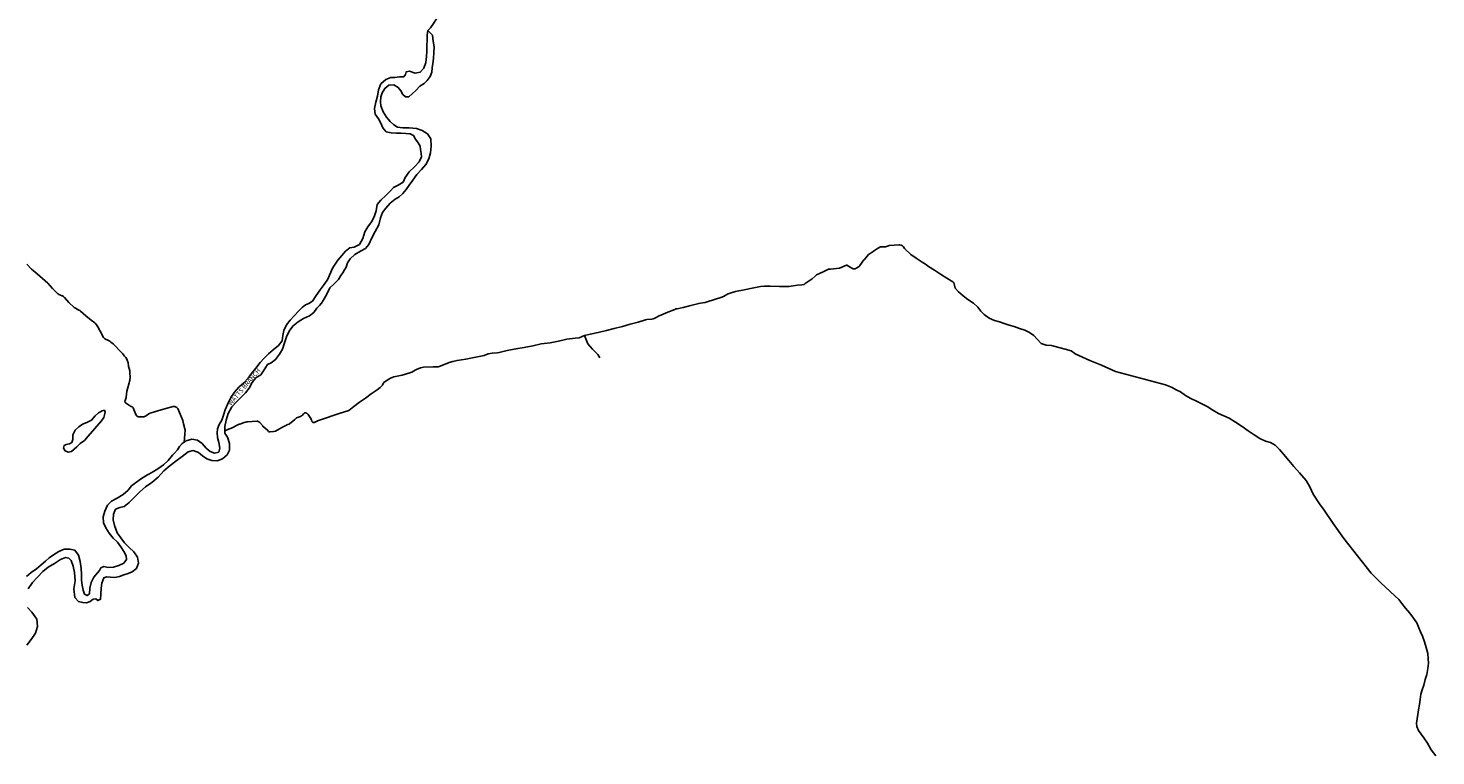
# Model space of a CAD drawing. Units: inches. Extents: x 1159771 to 1345762, y 461454 to 617449.
# Drawn here: x 1259099 to 1262681, y 510370 to 512222 of the extents above; entities that cross this region are included whole.
import ezdxf
from ezdxf.enums import TextEntityAlignment as Align

# ---------------------------------------------------------------- set-up
doc = ezdxf.new("R2010")
doc.units = ezdxf.units.IN
doc.header["$MEASUREMENT"] = 0
for name, color, linetype in [('HYDRO-Hidden', 2, 'Continuous'), ('HYDRO-Pond', 5, 'Continuous'), ('HYDRO-River', 4, 'Continuous'), ('HYDRO-Stream', 4, 'Continuous')]:
    doc.layers.add(name, color=color, linetype=linetype)
doc.styles.add('Arial', font='arial.ttf')

msp = doc.modelspace()

# ---------------------------------------------------------------- linework, layer by layer
at = {"layer": 'HYDRO-Hidden'}
for p, q in [((1261993.6, 511313.9), (1261865.6, 511348)), ((1259479.4, 511253.8), (1259492, 511223.4)), ((1262516.4, 510834.6), (1262447.5, 510922.5))]:
    msp.add_line(p, q, dxfattribs=at)
for points in [[(1260115.9, 512215.8), (1260121.2, 512221), (1260122.3, 512222.6), (1260130, 512233.8), (1260138, 512245.5), (1260140, 512248.4)], [(1261325.9, 511665.9), (1261326.4, 511665.3), (1261329.1, 511661), (1261329.8, 511660.1), (1261330.5, 511659.4), (1261331.7, 511658.3)], [(1259835.4, 511222.2), (1259860.6, 511230.6), (1259872.5, 511234.6), (1259877.7, 511236.3), (1259890.2, 511240.5), (1259914.8, 511248.8)]]:
    msp.add_lwpolyline(points, dxfattribs=at)
at = {"layer": 'HYDRO-Pond'}
msp.add_lwpolyline([(1259200.2, 511142.5), (1259192.8, 511145.8), (1259188.6, 511153), (1259190.5, 511159.9), (1259195.2, 511162.3), (1259203.6, 511163.5), (1259210.2, 511166.9), (1259212.2, 511174.8), (1259212.7, 511186.8), (1259218.8, 511198.9), (1259228, 511207.2), (1259237.4, 511213.8), (1259248, 511218), (1259259.6, 511224), (1259269.3, 511234.7), (1259278, 511243), (1259287, 511248.1), (1259293.3, 511249.1), (1259294.9, 511244.1), (1259291.3, 511231), (1259285.8, 511222.2), (1259251.6, 511183.5), (1259242, 511172.2), (1259231.4, 511164.2), (1259222.9, 511156.4), (1259215.5, 511150), (1259209.3, 511144)], close=True, dxfattribs=at)
at = {"layer": 'HYDRO-River'}
for points in [[(1259495.7, 511168.2), (1259501, 511171.6), (1259515.3, 511175.4), (1259529.7, 511173.4), (1259541.7, 511164.4), (1259551.9, 511153), (1259562.3, 511144.1), (1259573.2, 511140.2), (1259583.7, 511142.9), (1259586.7, 511152.8), (1259584.4, 511167.5), (1259580.6, 511180.1), (1259579.9, 511191.8), (1259580.7, 511201.8), (1259584.7, 511212.9), (1259591.4, 511224.2), (1259596.1, 511236.9), (1259600.3, 511250.3), (1259605.9, 511263.9), (1259614.8, 511281.7), (1259623.8, 511295.1), (1259635.2, 511307.8), (1259647.5, 511318.9), (1259658.4, 511330.5), (1259667.6, 511342.9), (1259678.3, 511356.5), (1259689, 511370.3), (1259699.1, 511381.8), (1259710.2, 511392.7), (1259722.3, 511403), (1259735.8, 511414.2), (1259745.3, 511426.2), (1259747, 511439.3), (1259749.6, 511451.8), (1259756.2, 511466.4), (1259765.3, 511478.4), (1259776.2, 511490.6), (1259786.9, 511501.2), (1259796.2, 511510.9), (1259804.9, 511517.6), (1259813.4, 511520.8), (1259822.6, 511527), (1259831.7, 511540.8), (1259841.7, 511555.7), (1259851.9, 511568.9), (1259861.6, 511582.9), (1259865.6, 511592.6), (1259868.8, 511600.6), (1259872.6, 511609.4), (1259878, 511618.4), (1259886.9, 511631.5), (1259896.8, 511642.9), (1259906.8, 511654.1), (1259917.1, 511662.1), (1259928.2, 511663.8), (1259941.7, 511670.9), (1259950.2, 511685.9), (1259955.9, 511703.3), (1259963.3, 511716.1), (1259972.7, 511728.8), (1259979.7, 511741.8), (1259984.7, 511756.9), (1259987.1, 511773), (1259996.4, 511783.9), (1260008.8, 511795.7), (1260020.7, 511807.2), (1260028.9, 511816.3), (1260040.4, 511822.4), (1260052.8, 511829.3), (1260058.5, 511841.5), (1260068.2, 511855.9), (1260083.2, 511869.2), (1260094.1, 511881.2), (1260099.5, 511894.1), (1260098.8, 511902.9), (1260097, 511912.6), (1260096.4, 511921.2), (1260091.3, 511929.4), (1260084.4, 511938.8), (1260079.1, 511948), (1260071, 511952.8), (1260059.6, 511953.7), (1260047.9, 511953.9), (1260036.2, 511954.1), (1260022.9, 511954.8), (1260010.3, 511957.5), (1260001.3, 511967.5), (1259995.9, 511979.8), (1259990.8, 511991.1), (1259982.1, 512002.3), (1259980.4, 512016.8), (1259983.5, 512033.5), (1259987.5, 512048.7), (1259990.6, 512064.3), (1259996.1, 512079.8), (1260008.9, 512090.7), (1260022.1, 512095.7), (1260032.1, 512096.1), (1260043.7, 512097.7), (1260048.5, 512097.4), (1260054.7, 512098), (1260058.8, 512103.2), (1260060.8, 512110.4), (1260069.7, 512112.1), (1260084, 512107.2), (1260096.6, 512109.2), (1260105.7, 512120.1), (1260110.9, 512134.1), (1260112.7, 512149.4), (1260113.3, 512163), (1260113.7, 512179.7), (1260113.6, 512180), (1260113.9, 512188.7), (1260114, 512195.3), (1260114.2, 512202.7), (1260114.7, 512210.4), (1260115.9, 512215.8)], [(1260115.9, 512215.8), (1260127.7, 512204.1), (1260129.1, 512188.4), (1260131.7, 512173.9), (1260131.6, 512159.7), (1260130.6, 512144.7), (1260128.4, 512131.5), (1260126.8, 512120.5), (1260125.9, 512109.8), (1260121.5, 512098.4), (1260114.4, 512088.1), (1260106.2, 512081), (1260095.9, 512074), (1260085.7, 512063.1), (1260076.4, 512054), (1260067.4, 512046.9), (1260059.3, 512046.7), (1260052.6, 512052.9), (1260047.5, 512061.9), (1260040.4, 512070.8), (1260029, 512077.1), (1260016.7, 512076.8), (1260006.1, 512068.3), (1259999.4, 512056.6), (1259996.6, 512046.4), (1259995.1, 512034), (1259995.9, 512023.5), (1260002.2, 512008.6), (1260010.7, 511995.3), (1260020.2, 511983.8), (1260029.4, 511975.2), (1260039, 511969.5), (1260052, 511968.2), (1260068.3, 511967.7), (1260087, 511966.4), (1260101.7, 511960.9), (1260114.9, 511952.7), (1260123.4, 511939.8), (1260124.1, 511921.6), (1260122.5, 511904.4), (1260118.8, 511888.6), (1260111, 511874.7), (1260099.6, 511861.9), (1260087.6, 511849.2), (1260077.5, 511835.1), (1260068.6, 511821.9), (1260060.8, 511811.1), (1260052.2, 511800.4), (1260042.6, 511792.7), (1260032.5, 511786.1), (1260020.2, 511776.5), (1260009, 511763.5), (1260000.7, 511752.6), (1259995.8, 511738.8), (1259990.9, 511721.1), (1259982.1, 511704.4), (1259973.2, 511687.7), (1259965.4, 511671.4), (1259957, 511660.5), (1259944.2, 511653.7), (1259930.4, 511645.5), (1259918.3, 511634.6), (1259911.1, 511624.3), (1259908.4, 511613.3), (1259904.2, 511606.7), (1259899.5, 511599.3), (1259894.8, 511592.3), (1259888.6, 511582.3), (1259883.9, 511577.1), (1259876.5, 511570.1), (1259866.8, 511560.5), (1259858.4, 511543.1), (1259849.8, 511528.4), (1259845.7, 511522.1), (1259840.3, 511516), (1259833.1, 511509.1), (1259825.8, 511498.2), (1259814.4, 511489.7), (1259799.4, 511482.4), (1259786.2, 511474.4), (1259773.2, 511464.2), (1259764.9, 511452.7), (1259757.2, 511438.8), (1259751.4, 511420.8), (1259746, 511404.6), (1259738.3, 511391.9), (1259728.4, 511378.3), (1259717.6, 511370.2), (1259707.6, 511365.9), (1259699.6, 511352.2), (1259690.6, 511339.7), (1259678.1, 511331.5), (1259668.9, 511319.7), (1259661.1, 511305.7), (1259651.5, 511293.7), (1259640.7, 511282.4), (1259628.7, 511271), (1259617.2, 511258.2), (1259607.6, 511241.2), (1259602.8, 511224.3), (1259598.9, 511207.6), (1259599.4, 511196.9)], [(1262447.5, 510922.5), (1262419.7, 510961), (1262396.9, 510994.9), (1262385.6, 511011.2), (1262368.9, 511035.9), (1262360.4, 511054.3), (1262351.5, 511070.5), (1262334.2, 511089.9), (1262320, 511106.2), (1262306.8, 511121.1), (1262293.6, 511137.6), (1262283.8, 511149.7), (1262272.2, 511160), (1262260.8, 511166.7), (1262247.4, 511170.3), (1262233.1, 511176.9), (1262219.3, 511186.7), (1262203.8, 511196.5), (1262188.1, 511208.2), (1262171.3, 511219.1), (1262155, 511229.3), (1262128.5, 511241), (1262113.9, 511249.3), (1262099.6, 511258.9), (1262086.1, 511265.6), (1262072.5, 511271.9), (1262057.4, 511279.4), (1262044.4, 511287.1), (1262031.6, 511295.9), (1262020.1, 511301.5), (1262010.4, 511307.1), (1261993.6, 511313.9)], [(1259599.4, 511196.9), (1259599.7, 511190.6), (1259605.7, 511180.3), (1259611.2, 511164.4), (1259611.3, 511147.6), (1259605.1, 511135.6), (1259593.5, 511125.8), (1259580, 511120.2), (1259566.4, 511121.4), (1259553.2, 511125.4), (1259542.4, 511133.6), (1259532.1, 511141.5), (1259518.8, 511146.7), (1259505.7, 511143.4), (1259491.1, 511131.1), (1259474.5, 511119.8), (1259460.2, 511108.6), (1259444, 511095.1), (1259429.3, 511078.8), (1259413.2, 511065), (1259411.2, 511063.7)], [(1259406, 511086.7), (1259418, 511093), (1259431.5, 511101.5), (1259443.3, 511110), (1259454.7, 511121.7), (1259465.9, 511135), (1259471.4, 511139.9), (1259478.5, 511148.2), (1259484, 511157.1), (1259490.4, 511164.8), (1259495.7, 511168.2)], [(1259094.2, 510826.5), (1259106.5, 510836.6), (1259119.7, 510845.7), (1259131.5, 510855.5), (1259142.7, 510865.4), (1259152.2, 510873.8), (1259163.2, 510881.4), (1259176.9, 510890), (1259190.2, 510895.4), (1259205.1, 510895.6), (1259217.6, 510893), (1259226.7, 510880.6), (1259231.3, 510864), (1259233.8, 510846.8), (1259234.7, 510832.3), (1259234.4, 510817), (1259236.2, 510804.1), (1259238.5, 510791.5), (1259242, 510781.4), (1259248.7, 510777.7), (1259255, 510782.4), (1259255.8, 510796.4), (1259258.8, 510810.7), (1259265.9, 510824.3), (1259275.1, 510835.3), (1259280, 510841), (1259284.1, 510847.8), (1259291.2, 510851.9), (1259302.4, 510849.2), (1259316.1, 510850.2), (1259329.7, 510853.8), (1259342.3, 510860.4), (1259348.8, 510869.3), (1259348.3, 510879.1), (1259342, 510889.6), (1259334.7, 510901.2), (1259326, 510913.6), (1259315.5, 510923.5), (1259304.6, 510936), (1259296.2, 510949.7), (1259290.4, 510962.8), (1259289.7, 510977.8), (1259293.7, 510992.5), (1259301, 511007.3), (1259310.8, 511017.9), (1259324.9, 511025.7), (1259340.6, 511034.7), (1259353.1, 511045.4), (1259362.1, 511056.9), (1259372.1, 511064.9), (1259387.4, 511075.5), (1259402.8, 511085), (1259406, 511086.7)], [(1259411.2, 511063.7), (1259397.8, 511054.6), (1259383.4, 511041.2), (1259371, 511029.4), (1259356.2, 511014.4), (1259343, 511004.2), (1259331.9, 511002), (1259321.1, 510997.4), (1259316, 510985.1), (1259315.1, 510970.7), (1259318.5, 510955.6), (1259325.5, 510937.6), (1259334.6, 510924.3), (1259344, 510911.5), (1259355.9, 510899.6), (1259368, 510889.1), (1259377.3, 510875.7), (1259379.3, 510860.4), (1259374.5, 510846.8), (1259363.9, 510838.1), (1259353.4, 510834.1), (1259342.3, 510830.2), (1259331.6, 510826.3), (1259319.2, 510823.7), (1259308.7, 510824.4), (1259299.3, 510825.6), (1259291.1, 510822.4), (1259285.9, 510808.9), (1259284.3, 510796.1), (1259284, 510780.7), (1259282.9, 510768.3), (1259275.9, 510764.8), (1259270.8, 510769.2), (1259264, 510768.4), (1259256.3, 510762.8), (1259247.4, 510759.1), (1259237.8, 510759.7), (1259226.5, 510762.1), (1259217.6, 510773.1), (1259214.9, 510794.4), (1259218.3, 510814.7), (1259216.7, 510836.3), (1259213.7, 510852.6), (1259208.6, 510866.5), (1259202.1, 510872.7), (1259193.9, 510874.3), (1259181.1, 510869), (1259165.7, 510859.3), (1259149.4, 510849.5), (1259136.1, 510838.5), (1259122.6, 510824.3), (1259109.5, 510810.7), (1259098.8, 510794.7)], [(1259096.9, 510747.4), (1259108.2, 510735), (1259120.7, 510717.3), (1259122.3, 510698.7), (1259117.1, 510681.6), (1259106.3, 510665.9), (1259095.6, 510651.7)]]:
    msp.add_lwpolyline(points, dxfattribs=at)
at = {"layer": 'HYDRO-Stream'}
for points in [[(1260514.6, 511439.3), (1260528.9, 511442.8), (1260549.7, 511447.3), (1260570.5, 511451.8), (1260590.2, 511457.6), (1260611, 511462.6), (1260630.6, 511468.6), (1260651.4, 511473), (1260670.1, 511479.2), (1260673.6, 511480), (1260686, 511481.2), (1260689.1, 511481.8), (1260691.8, 511482.6), (1260695.7, 511484.4), (1260704.5, 511489.2), (1260708.5, 511491.2), (1260726.5, 511498.5), (1260744.5, 511505.9), (1260747.3, 511506.9), (1260750.5, 511507.6), (1260765.6, 511510.3), (1260785.5, 511515.5), (1260805.2, 511521), (1260810.2, 511522), (1260821.6, 511523.7), (1260826.6, 511524.8), (1260845.5, 511531), (1260864, 511536.7), (1260866.1, 511537.5), (1260868.3, 511538.5), (1260876.5, 511543.5), (1260880.2, 511545.4), (1260890.3, 511549.1), (1260899.2, 511551.5), (1260920.6, 511555.6), (1260941.5, 511560.2), (1260962.6, 511564.3), (1260972.6, 511565.1), (1260987.2, 511565), (1261011.1, 511564.2), (1261026.1, 511563.9), (1261035.3, 511564.3), (1261056.9, 511567.1), (1261067.4, 511568.3), (1261072.8, 511569.4), (1261073.5, 511569.6), (1261074.3, 511570), (1261076.6, 511571.7), (1261091.8, 511582), (1261094.3, 511584), (1261101.6, 511590.6), (1261105.3, 511593.4), (1261112.5, 511597.5), (1261121.7, 511601.8), (1261132.2, 511606.7), (1261135.3, 511607.8), (1261138.1, 511608.6), (1261138.8, 511608.6), (1261140.2, 511608.6), (1261140.7, 511608.6), (1261163.3, 511610.6), (1261163.7, 511610.9), (1261181.2, 511618.3), (1261181.8, 511618.4), (1261182.3, 511618.3), (1261195.4, 511611.1), (1261198, 511609.4), (1261198.7, 511609.1), (1261199.5, 511609.1), (1261201.5, 511609.2), (1261204.2, 511609.3), (1261205.8, 511610.4), (1261207.9, 511611.3), (1261212, 511613.8), (1261213.8, 511615.4), (1261215.4, 511617), (1261215.7, 511617.5), (1261225.8, 511631.9), (1261226.9, 511633.2), (1261237.8, 511645.2), (1261239.5, 511646.8), (1261241.6, 511648.4), (1261249.6, 511653.2), (1261252.7, 511655.4), (1261255, 511657.6), (1261257.5, 511659.4), (1261260.4, 511661.1), (1261268, 511664.7), (1261268.8, 511664.9), (1261269.5, 511665.1), (1261271.2, 511665.3), (1261273, 511665.3), (1261278.1, 511664.8), (1261279.7, 511664.9), (1261281.1, 511665.1), (1261283.2, 511665.8), (1261288.2, 511667.7), (1261289.6, 511668.1), (1261290.9, 511668.4), (1261303.1, 511669.7), (1261314.7, 511670.1), (1261317.5, 511669.8), (1261320.2, 511669.2), (1261322.6, 511668.2), (1261323.7, 511667.6), (1261324.8, 511666.9), (1261325.9, 511665.9)], [(1261763.3, 511393.1), (1261762.9, 511393.4), (1261753, 511400.7), (1261738, 511404.6), (1261721.5, 511409.2), (1261703.2, 511413.7), (1261689.6, 511414.9), (1261676.6, 511419.3), (1261667, 511429.7), (1261657.9, 511439.5), (1261647, 511447), (1261635.3, 511452.8), (1261621.8, 511457), (1261608.4, 511461.9), (1261595.4, 511465.3), (1261583, 511470.3), (1261571.1, 511473.8), (1261557.9, 511477.5), (1261544.9, 511483.6), (1261532.1, 511492.5), (1261523.6, 511501.5), (1261515.7, 511511.1), (1261504.5, 511521.4), (1261490.1, 511531.3), (1261478.1, 511540.7), (1261466.4, 511550.3), (1261458.1, 511560), (1261455.4, 511571.2), (1261455.2, 511571.9), (1261455, 511572.6), (1261454.3, 511573.9), (1261453.8, 511574.5), (1261453.3, 511575.1), (1261452.7, 511575.6), (1261452.1, 511576), (1261436.6, 511585.6), (1261420.8, 511595.3), (1261405.4, 511605.3), (1261390.4, 511615.4), (1261382.3, 511620.7), (1261374, 511625.8), (1261358.3, 511635.8), (1261345.4, 511645.9), (1261343.7, 511647.4), (1261331.7, 511658.3)], [(1259095.6, 511621.1), (1259107.7, 511608), (1259111.4, 511604.6), (1259121.6, 511596.5), (1259135.2, 511584.3), (1259148.7, 511572.3), (1259161, 511559.1), (1259173.7, 511546.3), (1259175.2, 511545.1), (1259176.9, 511544.1), (1259185.5, 511540.4), (1259186.5, 511540), (1259188.7, 511538.7), (1259189.6, 511538), (1259190.4, 511537.3), (1259191.6, 511535.9), (1259202.6, 511523.8), (1259215.7, 511511), (1259217.3, 511509.8), (1259219.1, 511508.6), (1259227.9, 511504), (1259229.9, 511502.8), (1259231.6, 511501.6), (1259245.4, 511489.6), (1259259.5, 511478.5), (1259268.4, 511471.6), (1259270.9, 511469.1), (1259272.9, 511466.6), (1259276.3, 511461.1), (1259281.9, 511450.7), (1259290.5, 511434.5), (1259291.2, 511433.5), (1259292, 511432.6), (1259293.1, 511431.8), (1259294.3, 511431), (1259303.3, 511427), (1259305.1, 511426), (1259306.5, 511425), (1259309.5, 511422.6), (1259315.2, 511418.1), (1259320.1, 511413.4), (1259332.4, 511400.2), (1259338.7, 511393.3), (1259344.3, 511387.1), (1259347, 511383.6), (1259349.6, 511379.1), (1259351.7, 511374.5), (1259352.9, 511370.8), (1259354.5, 511360.5), (1259355.7, 511355.3), (1259357.2, 511349.4), (1259357.9, 511343.9), (1259358.2, 511333.9), (1259357.6, 511325), (1259357.1, 511322.6), (1259356, 511318.9), (1259351.4, 511303.7), (1259350.2, 511297.8), (1259348.6, 511282.4), (1259348.4, 511281.5), (1259345.4, 511274.2), (1259345.2, 511273.2), (1259345.1, 511272.3), (1259345.1, 511271.4), (1259345.3, 511270.5), (1259345.4, 511270), (1259345.7, 511269.5), (1259346, 511269), (1259346.5, 511268.5), (1259347.6, 511267.4), (1259349.2, 511266.2), (1259359.6, 511259.2), (1259360.1, 511258.9), (1259360.8, 511258.6), (1259363.5, 511257.5), (1259364.6, 511257), (1259365.2, 511256.6), (1259365.6, 511256.2), (1259366, 511255.8), (1259366.3, 511255.3), (1259373.2, 511238.2), (1259374.2, 511236), (1259374.7, 511235.4), (1259375.2, 511234.8), (1259375.7, 511234.2), (1259376.4, 511233.7), (1259377.1, 511233.3), (1259377.9, 511233), (1259379.8, 511232.5), (1259381.9, 511232.2), (1259384.3, 511232.2), (1259392.3, 511232.6), (1259393.5, 511232.8), (1259394.7, 511233), (1259397.2, 511234.1), (1259399.6, 511235.6), (1259405.6, 511239.9), (1259407.4, 511240.9), (1259409.2, 511241.7), (1259412.1, 511242.6)], [(1259914.8, 511248.8), (1259927.8, 511258.7), (1259942.2, 511269.6), (1259957.7, 511279.7), (1259971.5, 511291), (1259986.6, 511301.1), (1259994.3, 511307.1), (1260000.1, 511312.5), (1260000.5, 511313), (1260000.9, 511313.7), (1260002.9, 511318.2), (1260003.5, 511319.2), (1260003.9, 511319.6), (1260004.3, 511320), (1260012.7, 511325.8), (1260021, 511330.8), (1260025, 511332.6), (1260029.8, 511334.2), (1260050.7, 511338.6), (1260070.5, 511344), (1260072.8, 511344.9), (1260075.2, 511346), (1260083.3, 511350.9), (1260086.7, 511352.7), (1260097.4, 511357.3), (1260101.4, 511358.4), (1260105, 511358.9), (1260129.8, 511359.7), (1260137, 511359.5), (1260140.3, 511359.6), (1260142.3, 511359.9), (1260144.6, 511360.5), (1260151.6, 511363.1), (1260170, 511370.8), (1260179.3, 511373.6), (1260190.5, 511376), (1260212.7, 511379.3), (1260233.7, 511383.5), (1260254.9, 511387.7), (1260259.4, 511388.9), (1260269.8, 511392.6), (1260274.6, 511394), (1260279.6, 511394.7), (1260292, 511395.5), (1260297.6, 511396.2), (1260317.9, 511401.3), (1260340, 511405.1), (1260361.4, 511409.3), (1260383.5, 511413), (1260404.2, 511418), (1260427.1, 511420.8), (1260448.4, 511425.3), (1260469.4, 511429.8), (1260491.3, 511433), (1260501, 511433.8), (1260514.6, 511439.3)], [(1260514.6, 511439.3), (1260523.1, 511418), (1260534.8, 511404.7), (1260547.1, 511392.9), (1260548.8, 511390.9), (1260551.4, 511386.7), (1260553.3, 511382.3)], [(1261865.6, 511348), (1261830.3, 511364.1), (1261800.9, 511375.6), (1261763.3, 511393.1)], [(1259412.1, 511242.6), (1259428.8, 511248), (1259448.8, 511253.3), (1259467.9, 511258.7), (1259468.5, 511258.8), (1259469.2, 511258.9), (1259470.7, 511258.9), (1259472.3, 511258.6), (1259473.8, 511258), (1259475.4, 511257.3), (1259476.9, 511256.3), (1259478.3, 511255.1), (1259479.4, 511253.8)], [(1259599.4, 511196.9), (1259608.9, 511201.3), (1259616.5, 511204), (1259619.8, 511205.5), (1259628.7, 511210.6), (1259632.6, 511212.4), (1259636.2, 511213.7), (1259637.6, 511214.2), (1259648.8, 511217.9), (1259652.4, 511218.9), (1259655.7, 511219.4), (1259656.9, 511219.5), (1259680.5, 511221.3), (1259682.2, 511221.5), (1259682.9, 511221.4), (1259684.4, 511220.7), (1259685.7, 511220), (1259688.3, 511218), (1259695.5, 511210.5), (1259695.8, 511209.8), (1259695.8, 511209.1), (1259695.9, 511208.5), (1259708.4, 511197.4), (1259710.7, 511195.4), (1259711.9, 511194.5), (1259712.5, 511194.2), (1259713.1, 511193.9), (1259713.7, 511193.9), (1259714.3, 511193.9), (1259723.2, 511194.9), (1259728.2, 511195.9), (1259728.6, 511196.1), (1259744.7, 511205.7), (1259757.7, 511212.4), (1259758.5, 511212.7), (1259761.9, 511213.7), (1259762.8, 511214), (1259763.5, 511214.4), (1259777.8, 511225.9), (1259778.2, 511226.3), (1259779.4, 511227.7), (1259780, 511228.2), (1259781.9, 511229.5), (1259784.1, 511230.6), (1259791.9, 511233.6), (1259794.8, 511234.9), (1259795.3, 511235.2), (1259795.9, 511235.6), (1259797.1, 511236.8), (1259799.7, 511240.2), (1259800.9, 511241.4), (1259801.7, 511242), (1259802.4, 511242.3), (1259803.2, 511242.5), (1259804, 511242.5), (1259805.2, 511242.3), (1259806.5, 511241.9), (1259807.7, 511241.4), (1259808.7, 511240.8), (1259810.7, 511239.3), (1259811.3, 511238.6), (1259811.8, 511238), (1259816.7, 511230.8), (1259819.8, 511225.1), (1259819.8, 511224.5), (1259820.9, 511221.4), (1259821.5, 511220.2), (1259822.1, 511219.3), (1259823, 511218.3), (1259823.7, 511217.9), (1259824.5, 511217.7), (1259825.7, 511217.8), (1259826.7, 511218), (1259828.6, 511218.5), (1259834, 511221.4), (1259835.4, 511222.2)], [(1259492, 511223.4), (1259494.3, 511214.5), (1259498.2, 511198.5), (1259495.7, 511168.2)], [(1262681.3, 510369.7), (1262669.7, 510385.2), (1262660.2, 510401.9), (1262651.1, 510415.6), (1262643.9, 510424.7), (1262637.5, 510434.3), (1262632.9, 510444.5), (1262632.3, 510452.6), (1262633.4, 510464.3), (1262635.3, 510475.3), (1262637.3, 510486.4), (1262639.9, 510500.2), (1262641.5, 510513.2), (1262643.5, 510526.7), (1262646.5, 510537.4), (1262650.4, 510549.7), (1262653.9, 510564.1), (1262658, 510576.8), (1262661.1, 510591.7), (1262662.4, 510605.3), (1262662, 510616.9), (1262660.7, 510630.6), (1262656.3, 510645.3), (1262652.1, 510659.9), (1262647.5, 510673.9), (1262642.6, 510685.6), (1262638, 510695.9), (1262632.9, 510708.2), (1262624.6, 510719.9), (1262614.9, 510732.7), (1262604.1, 510745.9), (1262594.7, 510757.6), (1262586.7, 510767.4), (1262576.6, 510777.1), (1262564.9, 510788.1), (1262553.3, 510799), (1262541.7, 510809.6), (1262532.1, 510819.6), (1262524.5, 510827.3), (1262516.4, 510834.6)]]:
    msp.add_lwpolyline(points, dxfattribs=at)

# ---------------------------------------------------------------- texts
at = {"layer": 'HYDRO-River', "color": 18, "true_color": 0x000000, "style": 'Arial'}
msp.add_text('WATTS BRANCH', height=11.518, rotation=49.6741, dxfattribs=at).set_placement((1259606, 511267.3), align=Align.TOP_LEFT)

doc.saveas('drawing.dxf')
